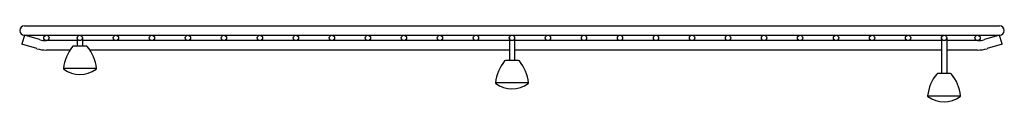
# Model space of a CAD drawing. Units: inches. Extents: x 47.3 to 66.8, y 3.3 to 4.8.
import ezdxf

# ---------------------------------------------------------------- set-up
doc = ezdxf.new("R2010")
doc.units = ezdxf.units.IN
doc.header["$LTSCALE"] = 0.64311
doc.header["$MEASUREMENT"] = 0
doc.layers.get('0').update_dxf_attribs({"color": 255, "linetype": 'CONTINUOUS'})
doc.layers.get('Defpoints').update_dxf_attribs({"linetype": 'CONTINUOUS'})
doc.styles.get("Standard").update_dxf_attribs({"font": 'txt', "width": 0.8})

msp = doc.modelspace()

# ---------------------------------------------------------------- linework, layer by layer
for p, q in [((47.36, 4.83), (66.724, 4.83)), ((47.36, 4.643), (47.308, 4.463)), ((47.659, 4.557), (47.36, 4.643)), ((47.36, 4.643), (66.724, 4.643)), ((48.41, 4.537), (47.797, 4.537)), ((48.41, 4.59), (48.41, 4.427)), ((48.515, 4.59), (48.515, 4.427)), ((56.99, 4.537), (48.515, 4.537)), ((56.99, 4.59), (56.99, 4.14)), ((57.095, 4.59), (57.095, 4.14)), ((65.57, 4.537), (57.095, 4.537)), ((65.57, 4.59), (65.57, 3.881)), ((65.675, 4.59), (65.675, 3.881)), ((66.287, 4.537), (65.675, 4.537)), ((66.724, 4.643), (66.426, 4.557)), ((66.776, 4.463), (66.724, 4.643)), ((47.607, 4.377), (47.308, 4.463)), ((48.265, 4.35), (47.797, 4.35)), ((48.593, 4.427), (48.332, 4.427)), ((56.99, 4.35), (48.66, 4.35)), ((65.57, 4.35), (57.095, 4.35)), ((66.287, 4.35), (65.675, 4.35)), ((66.776, 4.463), (66.478, 4.377)), ((57.173, 4.14), (56.912, 4.14)), ((48.134, 3.989), (48.791, 3.989)), ((65.753, 3.881), (65.492, 3.881)), ((56.714, 3.702), (57.371, 3.702)), ((65.294, 3.442), (65.951, 3.442))]:
    msp.add_line(p, q)
for centre in [(47.797, 4.59), (48.462, 4.59), (49.177, 4.59), (49.892, 4.59), (50.607, 4.59), (51.322, 4.59), (52.037, 4.59), (52.752, 4.59), (53.467, 4.59), (54.182, 4.59), (54.897, 4.59), (55.612, 4.59), (56.327, 4.59), (57.042, 4.59), (57.757, 4.59), (58.472, 4.59), (59.187, 4.59), (59.902, 4.59), (60.617, 4.59), (61.332, 4.59), (62.047, 4.59), (62.762, 4.59), (63.477, 4.59), (64.192, 4.59), (64.907, 4.59), (65.622, 4.59), (66.287, 4.59)]:
    msp.add_circle(centre, 0.0527)
for centre, radius, start, end in [((47.36, 4.737), 0.0938, 90, 270), ((66.724, 4.737), 0.0938, 270, 90), ((47.797, 5.037), 0.5, 253.8951, 270), ((66.287, 5.037), 0.5, 270, 286.1049), ((47.797, 5.037), 0.688, 253.8951, 270), ((47.797, 5.037), 0.688, 253.8951, 270), ((48.968, 3.889), 0.84, 140.859, 173.2106), ((48.332, 4.407), 0.02, 89.971, 140.9357), ((48.593, 4.407), 0.02, 39.1789, 90.0021), ((47.959, 3.89), 0.838, 6.7507, 39.1787), ((66.287, 5.037), 0.688, 270, 286.1049), ((66.287, 5.037), 0.688, 270, 286.1049), ((57.546, 3.603), 0.838, 140.8184, 173.253), ((56.912, 4.12), 0.02, 89.9974, 140.8617), ((57.173, 4.12), 0.02, 39.1042, 90.0271), ((56.539, 3.603), 0.838, 6.7497, 39.1816), ((48.154, 3.986), 0.02, 173.2018, 234.3658), ((48.462, 4.417), 0.55, 234.3587, 305.6423), ((48.771, 3.986), 0.02, 305.642, 6.7754), ((66.128, 3.343), 0.84, 140.8618, 173.2096), ((65.492, 3.861), 0.02, 89.9974, 140.8617), ((65.753, 3.861), 0.02, 39.1042, 90.0287), ((65.119, 3.344), 0.838, 6.7497, 39.1816), ((56.734, 3.699), 0.02, 173.2086, 234.359), ((57.042, 4.13), 0.55, 234.3587, 305.6423), ((57.351, 3.699), 0.02, 305.642, 6.7754), ((65.314, 3.44), 0.02, 173.2086, 234.359), ((65.622, 3.871), 0.55, 234.3587, 305.6423), ((65.931, 3.44), 0.02, 305.642, 6.7754)]:
    msp.add_arc(centre, radius, start, end)

# ---------------------------------------------------------------- texts
at = {"layer": 'Defpoints'}
for tag, p, s in [('MODELNUMBER', (57.037, 3.319), 'K-5196'), ('TRADENAME', (57.037, 3.318), 'CAIRN'), ('PRODUCT', (57.037, 3.316), 'SINK RACK'), ('MATERIAL', (57.037, 3.314), 'STAINLESS STEEL')]:
    msp.add_attdef(tag, p, s, height=0.001, dxfattribs=at)

doc.saveas('drawing.dxf')
